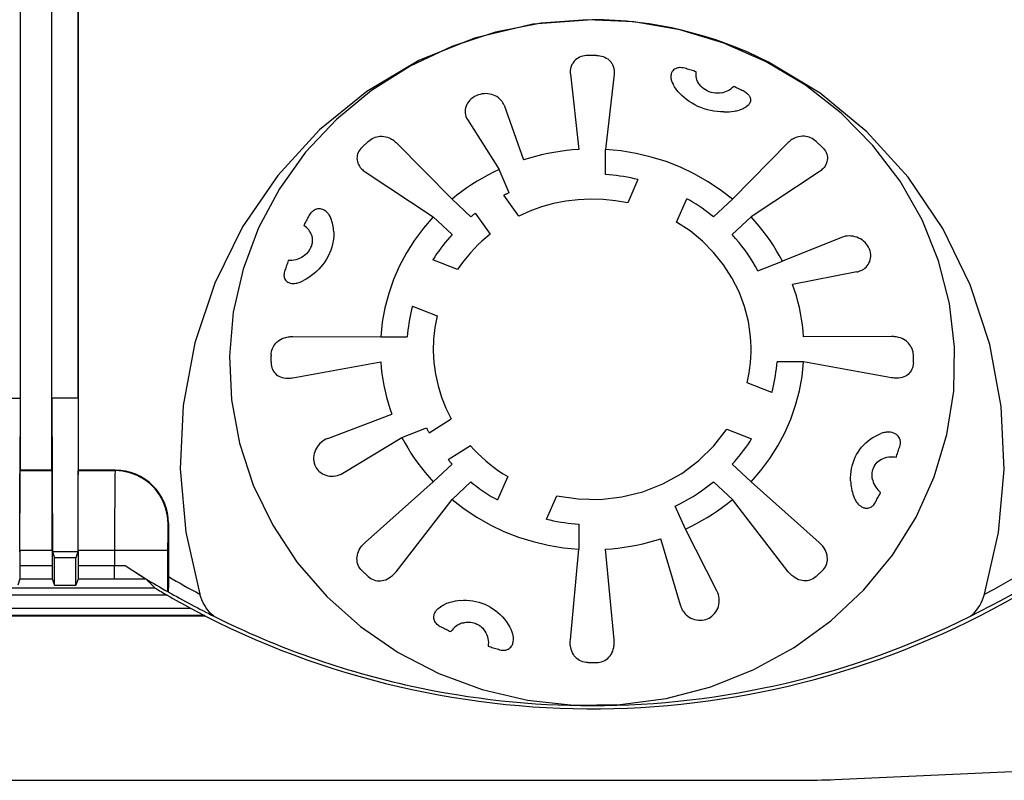
# Model space of a CAD drawing. Extents: x 0 to 420, y 0 to 297.
# Drawn here: x 155 to 192, y 100 to 129 of the extents above; entities that cross this region are included whole.
import ezdxf

# ---------------------------------------------------------------- set-up
doc = ezdxf.new("R2010")
doc.units = 0
doc.layers.get('0').update_dxf_attribs({"linetype": 'CONTINUOUS'})

msp = doc.modelspace()

# ---------------------------------------------------------------- linework, layer by layer
at = {"color": 7}
for p, q in [((155.090973, 155.60379), (155.090973, 114.436638)), ((156.296799, 114.436638), (156.296799, 155.60379)), ((157.29097, 114.436638), (157.29097, 134.520203)), ((155.093887, 132.115479), (155.093887, 111.720207)), ((156.293884, 111.720207), (156.293884, 132.115479)), ((157.293884, 111.720207), (157.293884, 129.720215)), ((175.869339, 126.659286), (176.193878, 123.822594)), ((177.518433, 126.659286), (177.193878, 123.822594)), ((173.365295, 125.491165), (174.100342, 123.429268)), ((171.98613, 124.951591), (173.176453, 123.067818)), ((169.288177, 124.084541), (171.401642, 121.947723)), ((177.193878, 122.875961), (177.193878, 123.822594)), ((184.099579, 124.084534), (181.986115, 121.947723)), ((173.559998, 122.193245), (173.176453, 123.067818)), ((168.122101, 122.983147), (170.694534, 121.279846)), ((178.42131, 122.68837), (178.033997, 121.805176)), ((185.265671, 122.983147), (182.693237, 121.279846)), ((171.401642, 121.947723), (172.110336, 121.278351)), ((173.920532, 121.30661), (173.362152, 122.095932)), ((179.881744, 121.082275), (180.269073, 121.965469)), ((181.986115, 121.947723), (181.277435, 121.278351)), ((170.694534, 121.279846), (171.403229, 120.610481)), ((172.28125, 121.413757), (172.83963, 120.624443)), ((182.693237, 121.279846), (181.984543, 120.610481)), ((186.108978, 120.505432), (183.87912, 119.6035)), ((171.610825, 119.292236), (170.675751, 119.658066)), ((182.953186, 119.241241), (183.87912, 119.6035)), ((186.680252, 119.202789), (184.26181, 118.730888)), ((169.91037, 117.912827), (170.845459, 117.546997)), ((165.396103, 116.767151), (168.709534, 116.753502)), ((168.709534, 116.753502), (169.711761, 116.753502)), ((187.991669, 116.767151), (184.678253, 116.753502)), ((165.396088, 115.209557), (168.709534, 115.80899)), ((184.678253, 115.80899), (183.675995, 115.80899)), ((187.991669, 115.209557), (184.678253, 115.80899)), ((183.477386, 114.649658), (182.542313, 115.015495)), ((154.096802, 114.436638), (155.090973, 114.436638)), ((155.090973, 114.436638), (155.074066, 108.636635)), ((157.29097, 114.436638), (156.296799, 114.436638)), ((156.296799, 114.436638), (156.313705, 108.636635)), ((157.29097, 114.436638), (157.274063, 108.636635)), ((166.70752, 112.91497), (169.125946, 113.831604)), ((170.537628, 113.134369), (171.373306, 113.661774)), ((169.508636, 112.958984), (170.434586, 113.321243)), ((181.776947, 113.270256), (182.712036, 112.904427)), ((167.278778, 111.612335), (169.508636, 112.958984)), ((172.095551, 112.640839), (171.259857, 112.113434)), ((171.403229, 111.952011), (170.694534, 111.282639)), ((182.693237, 111.282639), (181.984543, 111.952011)), ((155.093887, 111.720207), (155.0914, 111.70533)), ((155.0914, 111.70533), (156.296371, 111.70533)), ((156.293884, 111.720207), (155.093887, 111.720207)), ((156.293884, 111.720207), (156.296371, 111.70533)), ((157.293884, 111.720207), (157.291397, 111.70533)), ((157.291397, 111.70533), (158.679306, 111.70533)), ((158.694183, 111.720207), (157.293884, 111.720207)), ((158.679306, 111.70533), (158.694183, 111.720207)), ((168.122101, 108.993561), (170.694534, 111.282639)), ((171.401642, 110.614769), (172.110336, 111.284134)), ((173.506012, 111.480217), (173.118698, 110.597015)), ((181.277435, 111.284134), (181.986115, 110.614769)), ((185.265671, 108.993561), (182.693237, 111.282639)), ((169.288177, 107.892174), (171.401642, 110.614769)), ((174.966461, 109.874115), (175.353775, 110.757317)), ((184.099579, 107.892166), (181.986115, 110.614769)), ((180.211304, 109.494675), (179.827759, 110.369247)), ((160.679001, 109.705635), (160.693878, 109.720512)), ((160.693878, 109.720512), (160.693878, 107.705658)), ((176.193878, 109.686523), (176.193878, 108.739899)), ((181.401642, 107.166176), (180.211304, 109.494675)), ((180.022476, 106.626602), (179.28743, 109.133224)), ((155.082809, 108.705788), (155.082809, 108.119049)), ((155.082809, 108.705788), (156.304962, 108.705788)), ((156.304962, 108.705788), (156.304962, 108.119049)), ((156.313705, 108.636635), (156.385986, 108.420212)), ((157.274063, 108.636635), (156.313705, 108.636635)), ((157.274063, 108.636635), (157.201782, 108.420212)), ((157.282806, 108.705788), (157.282806, 108.119049)), ((157.282806, 108.705788), (158.662155, 108.705788)), ((158.662155, 108.705788), (160.661865, 108.705788)), ((158.662155, 108.705788), (158.662155, 108.119049)), ((160.661865, 108.705788), (160.661865, 107.14164)), ((175.869339, 105.317421), (176.193878, 108.739899)), ((177.518433, 105.317421), (177.193878, 108.739899)), ((156.385986, 107.380783), (156.385986, 108.420212)), ((157.201782, 108.420212), (156.385986, 108.420212)), ((157.201782, 107.380783), (157.201782, 108.420212)), ((155.082809, 108.119049), (155.08139, 107.619415)), ((155.082809, 108.119049), (156.304962, 108.119049)), ((156.304962, 108.119049), (156.306366, 107.619415)), ((157.282806, 108.119049), (157.281403, 107.619415)), ((157.282806, 108.119049), (158.662155, 108.119049)), ((158.662155, 108.119049), (159.060043, 108.119484)), ((158.662155, 107.619064), (158.662155, 108.119049)), ((155.08136, 107.619064), (155.00177, 107.380783)), ((155.08136, 107.619064), (156.306396, 107.619064)), ((156.306396, 107.619064), (156.385986, 107.380783)), ((157.281372, 107.619064), (157.201782, 107.380783)), ((157.281372, 107.619064), (158.662155, 107.619064)), ((158.662155, 107.619064), (159.842606, 107.621651)), ((160.191956, 107.275063), (151.195801, 107.275063)), ((156.385986, 107.380783), (157.201782, 107.380783)), ((160.661865, 107.14164), (160.685181, 107.132729)), ((160.645142, 107.007187), (150.74263, 107.007187)), ((149.862854, 106.518394), (161.524918, 106.518394)), ((161.524918, 106.518394), (162.03302, 106.250519)), ((149.31749, 106.220207), (162.070282, 106.220207)), ((149.354752, 106.250519), (162.03302, 106.250519)), ((162.070282, 106.220207), (162.03302, 106.250519)), ((185.861588, 100.04998), (199.950226, 100.678154)), ((126.862259, 100.02021), (184.525513, 100.02021))]:
    msp.add_line(p, q, dxfattribs=at)
for points in [[(176.693878, 128.719421), (174.450684, 128.545929), (172.254333, 128.029053), (170.150757, 127.179619), (168.183899, 126.015358), (166.394836, 124.5606), (164.821014, 122.845741), (163.495239, 120.906609), (162.445251, 118.783745), (161.692993, 116.521477), (161.254181, 114.167091), (161.13797, 111.769768), (161.346802, 109.379616), (161.876312, 107.046562)], [(176.533112, 127.371826), (176.468109, 127.368576), (176.403259, 127.360229), (176.339188, 127.346527), (176.276566, 127.327286), (176.217133, 127.302872), (176.16095, 127.2733), (176.108856, 127.238991), (176.061462, 127.200478), (176.01918, 127.158371), (175.982239, 127.113327), (175.962646, 127.085136), (175.944977, 127.056252), (175.928436, 127.025215), (175.913956, 126.993668), (175.891418, 126.931114), (175.876038, 126.867828), (175.867249, 126.804405), (175.864517, 126.741272), (175.865784, 126.700119), (175.869339, 126.659286)], [(176.854675, 127.371819), (176.818939, 127.372215), (176.783203, 127.37252), (176.747467, 127.372719), (176.711731, 127.372826), (176.676025, 127.372826), (176.640289, 127.372719), (176.604553, 127.37252), (176.568817, 127.372215), (176.533112, 127.371819)], [(176.85466, 127.371826), (176.919647, 127.368576), (176.984497, 127.360229), (177.048584, 127.346527), (177.111206, 127.327286), (177.170624, 127.302872), (177.226807, 127.2733), (177.2789, 127.238991), (177.326294, 127.200478), (177.368591, 127.158371), (177.405533, 127.113327), (177.42514, 127.085136), (177.442795, 127.056252), (177.459335, 127.025215), (177.473816, 126.993668), (177.496338, 126.931114), (177.511734, 126.867828), (177.520538, 126.804405), (177.523254, 126.741272), (177.521973, 126.700119), (177.518433, 126.659286)], [(180.18808, 126.8871), (180.134216, 126.900162), (180.078033, 126.908821), (180.017715, 126.911949), (179.986893, 126.910866), (179.956146, 126.907761), (179.924164, 126.902161), (179.8927, 126.894028), (179.862183, 126.883255), (179.832977, 126.869843), (179.797363, 126.848373), (179.765686, 126.823029), (179.739334, 126.795547), (179.717163, 126.765663), (179.699402, 126.734497), (179.689331, 126.711899), (179.681152, 126.689018), (179.669922, 126.642822), (179.664764, 126.596481), (179.664841, 126.550415), (179.667969, 126.515854), (179.673477, 126.481728), (179.681442, 126.446915), (179.691498, 126.412704), (179.716599, 126.347443), (179.747787, 126.285103)], [(180.621918, 126.755363), (180.573975, 126.77076), (180.52597, 126.785973), (180.477905, 126.800987), (180.429749, 126.815819), (180.381531, 126.830452), (180.333252, 126.844902), (180.284943, 126.859154), (180.236542, 126.873222), (180.18808, 126.887093)], [(191.511475, 107.046562), (192.038849, 109.366066), (192.249237, 111.742302), (192.138306, 114.126183), (191.708374, 116.468452), (190.968262, 118.720757), (189.933289, 120.836555), (188.624817, 122.772148), (187.069916, 124.487541), (185.300659, 125.947319), (183.353607, 127.121315)], [(181.580566, 125.962059), (181.503693, 125.951416), (181.425354, 125.947479), (181.346298, 125.950439), (181.267365, 125.960403), (181.189423, 125.977371), (181.113312, 126.001289), (181.039963, 126.031967), (180.970245, 126.069115), (180.905029, 126.112312), (180.845078, 126.161072), (180.791077, 126.214783), (180.743622, 126.272789), (180.705383, 126.330643), (180.673645, 126.391022), (180.648621, 126.45327), (180.630402, 126.516769), (180.618988, 126.580917), (180.614319, 126.645126), (180.615662, 126.700592), (180.621918, 126.755371)], [(181.670303, 125.237724), (181.543015, 125.241196), (181.416107, 125.251434), (181.289993, 125.268356), (181.1651, 125.291862), (181.041809, 125.321869), (180.920593, 125.358261), (180.801834, 125.400925), (180.685944, 125.449722), (180.573334, 125.504532), (180.464417, 125.565193), (180.359604, 125.631546), (180.259293, 125.703415), (180.163879, 125.780624), (180.081818, 125.855209), (180.004364, 125.933945), (179.931854, 126.016617), (179.8647, 126.102913), (179.803238, 126.192505), (179.747787, 126.285103)], [(182.43512, 126.007988), (182.390442, 126.03054), (182.345703, 126.05291), (182.300842, 126.075127), (182.25589, 126.09713), (182.210846, 126.11898), (182.16571, 126.140648), (182.120483, 126.162132), (182.075134, 126.183464), (182.029724, 126.204582)], [(173.365295, 125.491165), (173.345367, 125.539841), (173.320923, 125.586823), (173.292114, 125.631798), (173.259186, 125.674469), (173.235077, 125.701477), (173.20929, 125.727264), (173.181854, 125.751808), (173.152924, 125.774994), (173.090881, 125.817009), (173.030548, 125.84967), (172.966629, 125.87706), (172.899658, 125.898918), (172.830215, 125.915024), (172.758911, 125.925194), (172.686371, 125.929283), (172.613235, 125.927208), (172.537491, 125.918495), (172.462631, 125.903114), (172.38945, 125.881165), (172.318756, 125.852814), (172.251312, 125.818314), (172.187927, 125.778), (172.129288, 125.732285), (172.077789, 125.683418), (172.031952, 125.630486), (171.992279, 125.574043), (171.959167, 125.514709), (171.932938, 125.453117), (171.913849, 125.389938), (171.902039, 125.325836), (171.897568, 125.260155), (171.900726, 125.194916), (171.911392, 125.130806), (171.929382, 125.068466), (171.954407, 125.008537), (171.98613, 124.951591)], [(182.505661, 125.966537), (182.547913, 125.934647), (182.58696, 125.897774), (182.605743, 125.87616), (182.622894, 125.853027), (182.637146, 125.830078), (182.649323, 125.806107), (182.662231, 125.771576), (182.670227, 125.73613), (182.673004, 125.693253), (182.668594, 125.651283), (182.657867, 125.611473), (182.641907, 125.574562), (182.626892, 125.54837), (182.609756, 125.523758), (182.590332, 125.500145), (182.569366, 125.478134), (182.524338, 125.439095), (182.493423, 125.416885), (182.461182, 125.396667), (182.42601, 125.377373), (182.389832, 125.360016), (182.317169, 125.331383), (182.242584, 125.309059)], [(168.232681, 124.124443), (168.281418, 124.165749), (168.333954, 124.203278), (168.390015, 124.236511), (168.44928, 124.264961), (168.50531, 124.286224), (168.562775, 124.302795), (168.620941, 124.314529), (168.67926, 124.321404), (168.717926, 124.323349), (168.756256, 124.323235), (168.83139, 124.317146), (168.899094, 124.304909), (168.963974, 124.286949), (169.025711, 124.26387), (169.084076, 124.236267), (169.120743, 124.215797), (169.155853, 124.193726), (169.189941, 124.169792), (169.222443, 124.144463), (169.256256, 124.115204), (169.288177, 124.084534)], [(185.15509, 124.124443), (185.106354, 124.165749), (185.053818, 124.203278), (184.997742, 124.236511), (184.938477, 124.264969), (184.882446, 124.286224), (184.824997, 124.302795), (184.766815, 124.314529), (184.708527, 124.321404), (184.669861, 124.323349), (184.631531, 124.323235), (184.556381, 124.317146), (184.488678, 124.304909), (184.423798, 124.286949), (184.362061, 124.263878), (184.303711, 124.236275), (184.267029, 124.215797), (184.231903, 124.193726), (184.197815, 124.1698), (184.165329, 124.144463), (184.131516, 124.115204), (184.099579, 124.084534)], [(168.00531, 123.909683), (167.962036, 123.86412), (167.922852, 123.814964), (167.888535, 123.762505), (167.859833, 123.707123), (167.83783, 123.650581), (167.822418, 123.592743), (167.813889, 123.534538), (167.812164, 123.476822), (167.816986, 123.420303), (167.827866, 123.365601), (167.846893, 123.306244), (167.872177, 123.250191), (167.902893, 123.197662), (167.938278, 123.148758), (167.963318, 123.119041), (167.989868, 123.090836), (168.01944, 123.062576), (168.050385, 123.035927), (168.085587, 123.008629), (168.122101, 122.983154)], [(168.232666, 124.124443), (168.207123, 124.100853), (168.181641, 124.077202), (168.156219, 124.05349), (168.130859, 124.029686), (168.105621, 124.005821), (168.080414, 123.981895), (168.055298, 123.957909), (168.030273, 123.93383), (168.00531, 123.909691)], [(176.193878, 123.822594), (175.956726, 123.805229), (175.720215, 123.781197), (175.484558, 123.750542), (175.249969, 123.71328), (175.016663, 123.669456), (174.784851, 123.619087), (174.554718, 123.562233), (174.326477, 123.498955), (174.100342, 123.429283)], [(181.986115, 121.947716), (181.532104, 122.298897), (181.052063, 122.617683), (180.548584, 122.902382), (180.024353, 123.151451), (179.482208, 123.363548), (178.925049, 123.53756), (178.355896, 123.672508), (177.777802, 123.767693), (177.193878, 123.822594)], [(185.382446, 123.909691), (185.357483, 123.93383), (185.332458, 123.957909), (185.307343, 123.981895), (185.282135, 124.005821), (185.256897, 124.029686), (185.231537, 124.05349), (185.206116, 124.077202), (185.180634, 124.100853), (185.15509, 124.124443)], [(185.382462, 123.909683), (185.425735, 123.86412), (185.46492, 123.814964), (185.499237, 123.762497), (185.527939, 123.707115), (185.549957, 123.650574), (185.565338, 123.592735), (185.573883, 123.534538), (185.575592, 123.476822), (185.570801, 123.420303), (185.559906, 123.365601), (185.540878, 123.306244), (185.515594, 123.250191), (185.484863, 123.197662), (185.449493, 123.148758), (185.424438, 123.119041), (185.397903, 123.090836), (185.368317, 123.062576), (185.337372, 123.035934), (185.302185, 123.008629), (185.265671, 122.983147)], [(173.176453, 123.067833), (172.964386, 122.966057), (172.755615, 122.85836), (172.550323, 122.744865), (172.348694, 122.625664), (172.150909, 122.500832), (171.957153, 122.370506), (171.767578, 122.234795), (171.582336, 122.093834), (171.401642, 121.947716)], [(178.421326, 122.688377), (178.286926, 122.719368), (178.151917, 122.747856), (178.016327, 122.773796), (177.880249, 122.797203), (177.743683, 122.818077), (177.60672, 122.836403), (177.469391, 122.852165), (177.331757, 122.865349), (177.193878, 122.875969)], [(173.559998, 122.19326), (173.537842, 122.182732), (173.515747, 122.172142), (173.493683, 122.161476), (173.471649, 122.150734), (173.449677, 122.139915), (173.427734, 122.129036), (173.405823, 122.118065), (173.383972, 122.107048), (173.362152, 122.09594)], [(178.033997, 121.805183), (177.571716, 121.887352), (177.104065, 121.935081), (176.633881, 121.948051), (176.164062, 121.926201), (175.69751, 121.869652), (175.237061, 121.77877), (174.785583, 121.654076), (174.345856, 121.496376), (173.920532, 121.306618)], [(181.277435, 121.278358), (181.171997, 121.362938), (181.064789, 121.445518), (180.955872, 121.5261), (180.845337, 121.604622), (180.733154, 121.681068), (180.619385, 121.755394), (180.504089, 121.827599), (180.387299, 121.897636), (180.269073, 121.965477)], [(166.826324, 121.22982), (166.797729, 121.293106), (166.762573, 121.353905), (166.742355, 121.383102), (166.720261, 121.411316), (166.687744, 121.447105), (166.651566, 121.480362), (166.611496, 121.510498), (166.568115, 121.536369), (166.520584, 121.557648), (166.468994, 121.573174), (166.441803, 121.578369), (166.413788, 121.581619), (166.383026, 121.582779), (166.351807, 121.58136), (166.320312, 121.577225), (166.288956, 121.570343), (166.246094, 121.556229), (166.205048, 121.537231), (166.166824, 121.51413), (166.141266, 121.495407), (166.117661, 121.475479), (166.094147, 121.452698), (166.072327, 121.428574), (166.039154, 121.3853), (166.011108, 121.340622)], [(166.011108, 121.34063), (165.987244, 121.298454), (165.963531, 121.256187), (165.940033, 121.213814), (165.916718, 121.171364), (165.893585, 121.128807), (165.870667, 121.086174), (165.8479, 121.043449), (165.825317, 121.000633), (165.802979, 120.957726)], [(170.694519, 121.279854), (170.322723, 120.851036), (169.985229, 120.397636), (169.683807, 119.922081), (169.420105, 119.426933), (169.195526, 118.914879), (169.011322, 118.388634), (168.868439, 117.851067), (168.767639, 117.305046), (168.709534, 116.753502)], [(172.28125, 121.413765), (172.262024, 121.398979), (172.242859, 121.384117), (172.223755, 121.369194), (172.204712, 121.35421), (172.18573, 121.339165), (172.166779, 121.324059), (172.147919, 121.308891), (172.129089, 121.293663), (172.110321, 121.278358)], [(183.87912, 119.603508), (183.771362, 119.80381), (183.657349, 120.000999), (183.537201, 120.194908), (183.41098, 120.385338), (183.278809, 120.572151), (183.140839, 120.755165), (182.997162, 120.934227), (182.8479, 121.109184), (182.693237, 121.279854)], [(182.673004, 116.753502), (182.589874, 117.331795), (182.444244, 117.898933), (182.23761, 118.448936), (181.972168, 118.975929), (181.650787, 119.474358), (181.276825, 119.938927), (180.854279, 120.364693), (180.387604, 120.747169), (179.881744, 121.082283)], [(166.102966, 120.574326), (166.111725, 120.540207), (166.118591, 120.505478), (166.124695, 120.458374), (166.127228, 120.410599), (166.12616, 120.362404), (166.122955, 120.326141), (166.117722, 120.289909), (166.110443, 120.253815), (166.101166, 120.217979), (166.089905, 120.18251), (166.076736, 120.147537), (166.061096, 120.111893), (166.043503, 120.077011), (166.023956, 120.042839), (166.002625, 120.009636), (165.955078, 119.946609), (165.901535, 119.888382), (165.842804, 119.835449), (165.779694, 119.788162), (165.713776, 119.747223), (165.645035, 119.712189), (165.574127, 119.683167), (165.501678, 119.660187), (165.428284, 119.64328), (165.354523, 119.632416), (165.286942, 119.627724), (165.219833, 119.628036)], [(166.936035, 120.721603), (166.938141, 120.633194), (166.935532, 120.544571), (166.928253, 120.455948), (166.916382, 120.367523), (166.90593, 120.308777), (166.893478, 120.250252), (166.862656, 120.134109), (166.824097, 120.019531), (166.77803, 119.906937), (166.72467, 119.796722), (166.664261, 119.68927), (166.597061, 119.584953), (166.523315, 119.484131), (166.448532, 119.393105), (166.368469, 119.305733), (166.283417, 119.22229), (166.193619, 119.143059), (166.099365, 119.068298), (166.000961, 118.998276), (165.898712, 118.93325), (165.792938, 118.873444)], [(171.403229, 120.610481), (171.31366, 120.510887), (171.226227, 120.409645), (171.14093, 120.306786), (171.0578, 120.202354), (170.976868, 120.096397), (170.898132, 119.988945), (170.821716, 119.880043), (170.747559, 119.769737), (170.67572, 119.658073)], [(172.83963, 120.624443), (172.682037, 120.495216), (172.529297, 120.360893), (172.381622, 120.221642), (172.239136, 120.077599), (172.102051, 119.928978), (171.97052, 119.775948), (171.844696, 119.618675), (171.724762, 119.45739), (171.610809, 119.292229)], [(182.953186, 119.241249), (182.863831, 119.404137), (182.769714, 119.564598), (182.670929, 119.722557), (182.567566, 119.877846), (182.459656, 120.030373), (182.347321, 120.180016), (182.230621, 120.326653), (182.10968, 120.470177), (181.984528, 120.610481)], [(186.680252, 119.202789), (186.718124, 119.211197), (186.755402, 119.221527), (186.803986, 119.238274), (186.851044, 119.2584), (186.896362, 119.281853), (186.944885, 119.312134), (186.990479, 119.346405), (187.032761, 119.384521), (187.071381, 119.4263), (187.110794, 119.478516), (187.144409, 119.534851), (187.171768, 119.594795), (187.192459, 119.657806), (187.206146, 119.723228), (187.212585, 119.790375), (187.211639, 119.85849), (187.20285, 119.92923), (187.186249, 119.999245), (187.162079, 120.067696), (187.130737, 120.133774), (187.092682, 120.19677), (187.048492, 120.256027), (186.998779, 120.310989), (186.94339, 120.361832), (186.883652, 120.407402), (186.820221, 120.447395), (186.753784, 120.481567), (186.684967, 120.509735), (186.614441, 120.531769), (186.542755, 120.547577), (186.468185, 120.557297), (186.393646, 120.560295), (186.319809, 120.556557), (186.247314, 120.546112), (186.176819, 120.52903), (186.108978, 120.505432)], [(165.219818, 119.628044), (165.203522, 119.582756), (165.187439, 119.537407), (165.171509, 119.491997), (165.155823, 119.446526), (165.14032, 119.400993), (165.125031, 119.3554), (165.109924, 119.309746), (165.095032, 119.264046), (165.080353, 119.218285)], [(165.080353, 119.218277), (165.066711, 119.167435), (165.058228, 119.114532), (165.056274, 119.084808), (165.05658, 119.054558), (165.058884, 119.028152), (165.063293, 119.001907), (165.073975, 118.963768), (165.089951, 118.927086), (165.111099, 118.893112), (165.136841, 118.862915), (165.166702, 118.836746), (165.199448, 118.815155), (165.23439, 118.79792), (165.260986, 118.787888), (165.288055, 118.779945), (165.342804, 118.769691), (165.398972, 118.765877), (165.454773, 118.767731), (165.509781, 118.774384), (165.547287, 118.781441), (165.584229, 118.790283), (165.62648, 118.80262), (165.667877, 118.81694), (165.742432, 118.848236), (165.792938, 118.873444)], [(184.678223, 116.753502), (184.659851, 116.977501), (184.634399, 117.20089), (184.601929, 117.42347), (184.5625, 117.645042), (184.516083, 117.865395), (184.462769, 118.084343), (184.402588, 118.30172), (184.335571, 118.517296), (184.26181, 118.730888)], [(169.91037, 117.912834), (169.877563, 117.785912), (169.847412, 117.658379), (169.819946, 117.530327), (169.795135, 117.401787), (169.773041, 117.272804), (169.753662, 117.143425), (169.736969, 117.013725), (169.722992, 116.883736), (169.711761, 116.753502)], [(170.845459, 117.547005), (170.758453, 117.110374), (170.707916, 116.668663), (170.694183, 116.224571), (170.717316, 115.780846), (170.777191, 115.340172), (170.873413, 114.905281), (171.005432, 114.478844), (171.172394, 114.063499), (171.373291, 113.661781)], [(164.567169, 116.069801), (164.570877, 116.131683), (164.58049, 116.193604), (164.596222, 116.254967), (164.618134, 116.315132), (164.643585, 116.368546), (164.673798, 116.419525), (164.708374, 116.467484), (164.74675, 116.512032), (164.773346, 116.538887), (164.801178, 116.564156), (164.831894, 116.589233), (164.863663, 116.612488), (164.926193, 116.651588), (164.991089, 116.684418), (165.057617, 116.711258), (165.125137, 116.732445), (165.169983, 116.743477), (165.214905, 116.752289), (165.260712, 116.759087), (165.306366, 116.763771), (165.396103, 116.767151)], [(182.542297, 115.015495), (182.584839, 115.205666), (182.620422, 115.397087), (182.649017, 115.589561), (182.670624, 115.78286), (182.685211, 115.976723), (182.692749, 116.170952), (182.693237, 116.365318), (182.686646, 116.559578), (182.673004, 116.753502)], [(188.820618, 116.069809), (188.816895, 116.131683), (188.807281, 116.193604), (188.791565, 116.254959), (188.769638, 116.315125), (188.744202, 116.368546), (188.713959, 116.419525), (188.679413, 116.467484), (188.641022, 116.512032), (188.61441, 116.538895), (188.586594, 116.564163), (188.555878, 116.589241), (188.524094, 116.612495), (188.461578, 116.651596), (188.396667, 116.684425), (188.330139, 116.711266), (188.262619, 116.732445), (188.217773, 116.743477), (188.172852, 116.752289), (188.12706, 116.759094), (188.08139, 116.763771), (187.991669, 116.767151)], [(164.567139, 116.069801), (164.566742, 116.036064), (164.566406, 116.002312), (164.566223, 115.968559), (164.566101, 115.934822), (164.566101, 115.90107), (164.566223, 115.867332), (164.566406, 115.83358), (164.566742, 115.799828), (164.567139, 115.76609)], [(188.820618, 115.76609), (188.821014, 115.799828), (188.82135, 115.83358), (188.821533, 115.867332), (188.821655, 115.90107), (188.821655, 115.934822), (188.821533, 115.968559), (188.82135, 116.002312), (188.821014, 116.036064), (188.820618, 116.069801)], [(164.567169, 115.76609), (164.570862, 115.704895), (164.580505, 115.644196), (164.596405, 115.584717), (164.618774, 115.52726), (164.647461, 115.472832), (164.682098, 115.422348), (164.722046, 115.376572), (164.76651, 115.33596), (164.814697, 115.300751), (164.865784, 115.270935), (164.927612, 115.242981), (164.991486, 115.22168), (165.056595, 115.206551), (165.122345, 115.197121), (165.164581, 115.193855), (165.206726, 115.192612), (165.252197, 115.193405), (165.297424, 115.196304), (165.34697, 115.201797), (165.396088, 115.209557)], [(168.709534, 115.808983), (168.727905, 115.584984), (168.753357, 115.361595), (168.785828, 115.13903), (168.825256, 114.917473), (168.871674, 114.697105), (168.924988, 114.478142), (168.985168, 114.260796), (169.052185, 114.045219), (169.125946, 113.831612)], [(182.693237, 111.282646), (183.065033, 111.711464), (183.402527, 112.164864), (183.703949, 112.640419), (183.967651, 113.135551), (184.19223, 113.647636), (184.376434, 114.173866), (184.519318, 114.711449), (184.620117, 115.257469), (184.678223, 115.808983)], [(183.477386, 114.649666), (183.510193, 114.776604), (183.540344, 114.904106), (183.56781, 115.032173), (183.592621, 115.160713), (183.614716, 115.289696), (183.634094, 115.41906), (183.650787, 115.548775), (183.664764, 115.678764), (183.675995, 115.808983)], [(188.820618, 115.76609), (188.81691, 115.704895), (188.807266, 115.644196), (188.791351, 115.584724), (188.769012, 115.527267), (188.740311, 115.472832), (188.705658, 115.422348), (188.665726, 115.376564), (188.621246, 115.33596), (188.573059, 115.300743), (188.521973, 115.270935), (188.460144, 115.242981), (188.396286, 115.221672), (188.331161, 115.206551), (188.265411, 115.197121), (188.223206, 115.193855), (188.18103, 115.192612), (188.13559, 115.193405), (188.090347, 115.196304), (188.040802, 115.201797), (187.991669, 115.209557)], [(170.43457, 113.321251), (170.445709, 113.300331), (170.45694, 113.279457), (170.468231, 113.258614), (170.479614, 113.237816), (170.491028, 113.217049), (170.502563, 113.196312), (170.51416, 113.175636), (170.525848, 113.154991), (170.537628, 113.134377)], [(175.35376, 110.757317), (176.166992, 110.636055), (176.990112, 110.621071), (177.807678, 110.712654), (178.604248, 110.909081), (179.364868, 111.206657), (180.075195, 111.599785), (180.721863, 112.081047), (181.292694, 112.64138), (181.776947, 113.270256)], [(186.451721, 111.320992), (186.449768, 111.437241), (186.454681, 111.55278), (186.466415, 111.667229), (186.48494, 111.780205), (186.510208, 111.891327), (186.542145, 112.000237), (186.580627, 112.106575), (186.625595, 112.209976), (186.67688, 112.310104), (186.734344, 112.406624), (186.797821, 112.499214), (186.867126, 112.587547), (186.941513, 112.670776), (187.02121, 112.749207), (187.105957, 112.822571), (187.195465, 112.890579), (187.289444, 112.953003), (187.387573, 113.009598), (187.489471, 113.060173), (187.594833, 113.10453)], [(188.307404, 112.617622), (188.32103, 112.668762), (188.329468, 112.722557), (188.331451, 112.753242), (188.331238, 112.784805), (188.329041, 112.81282), (188.324829, 112.84079), (188.317444, 112.872421), (188.30719, 112.903564), (188.294067, 112.933846), (188.278137, 112.962875), (188.252197, 112.999817), (188.222046, 113.033089), (188.188843, 113.062019), (188.163696, 113.080002), (188.137741, 113.095818), (188.109772, 113.110207), (188.081207, 113.122505), (188.050049, 113.133514), (188.018646, 113.142357), (187.955627, 113.154167), (187.892944, 113.159035), (187.831238, 113.157883), (187.792542, 113.15435), (187.754456, 113.148849), (187.713806, 113.140808), (187.673965, 113.130775), (187.633942, 113.118553), (187.594833, 113.10453)], [(166.70752, 112.91497), (166.642654, 112.887192), (166.580139, 112.853912), (166.520432, 112.815369), (166.464005, 112.77182), (166.411316, 112.723541), (166.362823, 112.670853), (166.318939, 112.614075), (166.279434, 112.552414), (166.24559, 112.487305), (166.217865, 112.419235), (166.196671, 112.348763), (166.182404, 112.276505), (166.175385, 112.203163), (166.175873, 112.129501), (166.184143, 112.055748), (166.191238, 112.019333), (166.200287, 111.983383), (166.211273, 111.948059), (166.224152, 111.913437), (166.248688, 111.859734), (166.277863, 111.808533), (166.311432, 111.760239), (166.349121, 111.715225), (166.390594, 111.673836), (166.446487, 111.628151), (166.506805, 111.588852), (166.570831, 111.556252), (166.637787, 111.530518), (166.706909, 111.511749), (166.777496, 111.499954), (166.848846, 111.495056), (166.92392, 111.497208), (166.998474, 111.50666), (167.071854, 111.523178), (167.143433, 111.546501), (167.212585, 111.576332), (167.278778, 111.612335)], [(169.508636, 112.958992), (169.616394, 112.75869), (169.730408, 112.561501), (169.850555, 112.367607), (169.976776, 112.177162), (170.108948, 111.990349), (170.246918, 111.807335), (170.390594, 111.628273), (170.539856, 111.453331), (170.694519, 111.282646)], [(181.984528, 111.952019), (182.074097, 112.051613), (182.16153, 112.152855), (182.246826, 112.255714), (182.329956, 112.360146), (182.410889, 112.466103), (182.489624, 112.573555), (182.56604, 112.682457), (182.640198, 112.792763), (182.712036, 112.904427)], [(172.095551, 112.640846), (172.232361, 112.491997), (172.374573, 112.34774), (172.522034, 112.208244), (172.6745, 112.073677), (172.831848, 111.944206), (172.993896, 111.819969), (173.1604, 111.701134), (173.331177, 111.587837), (173.506012, 111.480217)], [(188.167938, 112.207848), (188.184235, 112.253136), (188.200317, 112.298485), (188.216248, 112.343895), (188.231934, 112.389366), (188.247437, 112.434898), (188.262726, 112.480492), (188.277832, 112.526146), (188.292725, 112.571846), (188.307404, 112.617607)], [(171.259857, 112.113441), (171.275513, 112.095299), (171.29126, 112.077202), (171.307037, 112.059151), (171.322906, 112.041161), (171.338837, 112.023216), (171.354828, 112.005333), (171.370911, 111.987511), (171.387024, 111.969734), (171.403229, 111.952019)], [(187.284805, 111.343224), (187.269318, 111.419373), (187.264313, 111.458656), (187.261353, 111.498184), (187.260468, 111.536476), (187.261566, 111.574768), (187.26709, 111.63298), (187.277374, 111.690506), (187.29245, 111.74691), (187.312225, 111.801743), (187.340363, 111.861671), (187.374176, 111.918335), (187.41333, 111.971176), (187.457352, 112.019714), (187.505737, 112.063568), (187.557953, 112.102448), (187.613403, 112.136147), (187.679993, 112.168175), (187.749222, 112.193237), (187.820343, 112.211395), (187.892654, 112.222778), (187.965485, 112.227585), (188.038269, 112.226021), (188.103485, 112.219345), (188.167938, 112.207863)], [(155.082809, 108.705788), (155.08374, 110.058823), (155.086365, 111.121849), (155.088776, 111.551338), (155.090103, 111.664474), (155.090973, 111.699051), (155.0914, 111.70533)], [(156.304962, 108.705788), (156.304016, 110.058823), (156.301392, 111.121849), (156.298981, 111.551338), (156.297668, 111.664474), (156.296799, 111.699051), (156.296371, 111.70533)], [(157.282806, 108.705788), (157.283752, 110.058823), (157.286377, 111.121849), (157.288788, 111.551338), (157.2901, 111.664474), (157.29097, 111.699051), (157.291397, 111.70533)], [(158.679306, 111.70533), (158.679001, 111.703934), (158.678391, 111.698334), (158.676559, 111.659424), (158.674789, 111.589027), (158.671555, 111.36647), (158.667679, 110.894363), (158.663086, 109.673279), (158.662155, 108.705788)], [(160.679016, 109.705635), (160.658569, 109.990166), (160.59787, 110.268913), (160.498108, 110.536186), (160.361328, 110.786568), (160.190369, 111.014946), (159.988617, 111.216698), (159.760254, 111.387688), (159.509857, 111.524437), (159.242584, 111.624199), (158.963837, 111.684898), (158.679321, 111.70533)], [(172.110321, 111.284142), (172.215759, 111.199577), (172.322968, 111.116966), (172.431885, 111.0364), (172.542419, 110.957878), (172.654602, 110.881432), (172.768372, 110.807091), (172.883667, 110.734886), (173.000458, 110.664864), (173.118683, 110.597023)], [(179.827759, 110.369255), (180.000214, 110.453636), (180.170105, 110.542534), (180.337341, 110.635826), (180.50177, 110.733467), (180.663239, 110.835381), (180.821655, 110.94149), (180.976929, 111.05172), (181.128876, 111.165962), (181.277435, 111.284142)], [(187.376648, 110.495262), (187.400513, 110.537437), (187.424225, 110.579704), (187.447723, 110.622078), (187.471039, 110.664528), (187.494171, 110.707085), (187.51709, 110.749718), (187.539856, 110.792442), (187.562439, 110.835258), (187.584778, 110.878166)], [(171.401642, 110.614769), (171.855652, 110.263603), (172.335693, 109.944817), (172.839172, 109.660118), (173.363403, 109.411049), (173.905548, 109.198936), (174.462708, 109.024956), (175.03186, 108.889992), (175.609955, 108.794807), (176.193878, 108.739891)], [(180.211304, 109.494682), (180.42337, 109.596458), (180.632141, 109.704124), (180.837433, 109.817635), (181.039062, 109.936852), (181.236847, 110.061668), (181.430603, 110.191994), (181.620178, 110.32769), (181.80542, 110.468666), (181.986115, 110.614769)], [(186.561462, 110.748154), (186.590073, 110.674103), (186.625214, 110.601845), (186.645386, 110.566635), (186.667435, 110.532211), (186.69989, 110.487793), (186.736023, 110.445503), (186.776123, 110.405937), (186.819275, 110.370758), (186.866898, 110.339699), (186.894211, 110.325241), (186.922729, 110.31263), (186.948441, 110.303383), (186.974945, 110.295898), (187.005875, 110.28978), (187.037445, 110.286438), (187.069458, 110.286095), (187.101471, 110.288918), (187.14415, 110.297852), (187.185028, 110.312408), (187.213806, 110.326538), (187.240845, 110.343117), (187.266068, 110.361778), (187.289307, 110.38208), (187.322784, 110.417549), (187.351837, 110.45565), (187.376648, 110.49527)], [(160.679001, 109.705635), (160.67868, 109.705147), (160.67804, 109.703163), (160.676147, 109.689148), (160.673645, 109.651482), (160.669067, 109.51516), (160.665024, 109.279816), (160.661865, 108.705788)], [(174.966431, 109.874123), (175.10083, 109.843132), (175.23584, 109.814659), (175.371429, 109.788704), (175.507507, 109.765282), (175.644073, 109.744408), (175.781036, 109.726097), (175.918365, 109.71035), (176.056, 109.697151), (176.193878, 109.686531)], [(168.00531, 107.926216), (167.961853, 107.97245), (167.92276, 108.022964), (167.888718, 108.077477), (167.860336, 108.135605), (167.838043, 108.19725), (167.82254, 108.260841), (167.813965, 108.325386), (167.812134, 108.389984), (167.816711, 108.453888), (167.827179, 108.516449), (167.84584, 108.586174), (167.870773, 108.653084), (167.901184, 108.716888), (167.936371, 108.777374), (167.961639, 108.815125), (167.98851, 108.851402), (168.017899, 108.887466), (168.048737, 108.921982), (168.084671, 108.95871), (168.122101, 108.993561)], [(177.193878, 108.739891), (177.43103, 108.757271), (177.667542, 108.781303), (177.903198, 108.811958), (178.137787, 108.84922), (178.371094, 108.893059), (178.602905, 108.943413), (178.833038, 109.000267), (179.061279, 109.06356), (179.287415, 109.133232)], [(185.382462, 107.926208), (185.425919, 107.97245), (185.465012, 108.022964), (185.499054, 108.077484), (185.527435, 108.135612), (185.549744, 108.19725), (185.565231, 108.260849), (185.573807, 108.325386), (185.575638, 108.389984), (185.571075, 108.45388), (185.560577, 108.516434), (185.541931, 108.586166), (185.516998, 108.653076), (185.486572, 108.716873), (185.451416, 108.777367), (185.426132, 108.815117), (185.399261, 108.851395), (185.369873, 108.887466), (185.33905, 108.921982), (185.303101, 108.95871), (185.265671, 108.993561)], [(168.00531, 107.926201), (168.030273, 107.902061), (168.055298, 107.877998), (168.080414, 107.853996), (168.105621, 107.83007), (168.130859, 107.806206), (168.156219, 107.782402), (168.181641, 107.75869), (168.207123, 107.735039), (168.232666, 107.711449)], [(168.232681, 107.711456), (168.281372, 107.670647), (168.334106, 107.634445), (168.390518, 107.603531), (168.450211, 107.578484), (168.513, 107.559753), (168.577332, 107.547951), (168.642197, 107.543129), (168.706711, 107.545097), (168.770142, 107.553444), (168.831848, 107.567657), (168.900177, 107.590508), (168.965271, 107.619507), (169.026901, 107.653831), (169.084915, 107.692749), (169.121033, 107.720497), (169.155563, 107.749763), (169.189453, 107.781326), (169.221695, 107.814217), (169.25592, 107.852509), (169.288177, 107.892174)], [(185.15509, 107.711456), (185.106384, 107.670647), (185.05368, 107.634445), (184.997253, 107.603531), (184.937561, 107.578484), (184.874771, 107.559753), (184.81044, 107.547951), (184.745575, 107.543129), (184.681061, 107.54509), (184.617645, 107.553444), (184.555923, 107.567657), (184.48761, 107.590508), (184.422501, 107.619507), (184.36087, 107.653831), (184.302856, 107.692749), (184.266724, 107.720497), (184.232208, 107.749771), (184.198334, 107.781326), (184.166077, 107.814217), (184.131836, 107.852509), (184.099579, 107.892174)], [(185.15509, 107.711449), (185.180634, 107.735039), (185.206116, 107.75869), (185.231537, 107.782402), (185.256897, 107.806206), (185.282135, 107.83007), (185.307343, 107.853996), (185.332458, 107.877983), (185.357483, 107.902061), (185.382446, 107.926201)], [(160.693878, 107.705658), (160.6922, 107.364166), (160.689026, 107.19017), (160.686508, 107.138977), (160.685623, 107.133308), (160.685425, 107.132866), (160.685333, 107.132751), (160.685181, 107.132729)], [(180.022476, 106.626602), (180.045486, 106.55928), (180.074371, 106.494125), (180.108978, 106.431656), (180.149063, 106.372391), (180.194366, 106.316811), (180.244568, 106.265427), (180.299377, 106.218689), (180.359619, 106.1763), (180.423798, 106.139687), (180.491455, 106.109299), (180.561966, 106.085564), (180.634705, 106.068863), (180.708984, 106.059502), (180.784027, 106.057716), (180.850861, 106.062637), (180.917007, 106.073715), (180.981873, 106.090889), (181.04483, 106.114044), (181.105331, 106.14296), (181.162781, 106.177368), (181.216705, 106.216919), (181.266602, 106.261223), (181.317719, 106.316498), (181.362717, 106.376556), (181.401215, 106.440666), (181.432953, 106.508102), (181.457794, 106.57811), (181.475616, 106.649994), (181.486404, 106.723045), (181.490234, 106.799431), (181.486633, 106.875687), (181.475769, 106.951141), (181.457825, 107.025131), (181.433014, 107.097015), (181.401642, 107.166176)], [(162.435974, 106.198303), (162.413666, 106.210533), (162.391327, 106.224815), (162.346863, 106.258606), (162.303162, 106.298096), (162.271042, 106.33078), (162.239594, 106.365723), (162.178772, 106.441475), (162.12088, 106.523956), (162.062012, 106.619377), (162.007523, 106.720253), (161.957886, 106.825691), (161.913818, 106.934792), (161.876312, 107.046577)], [(171.717468, 106.804871), (171.835953, 106.811546), (171.954254, 106.811058), (172.071991, 106.803429), (172.188751, 106.788689), (172.304153, 106.766891), (172.417847, 106.738121), (172.529449, 106.702477), (172.638626, 106.660072), (172.745026, 106.611053), (172.848297, 106.555557), (172.948135, 106.493744), (173.044189, 106.425827), (173.136169, 106.352005), (173.223709, 106.272537), (173.306534, 106.18766), (173.384338, 106.097672), (173.456848, 106.002861), (173.523773, 105.903564), (173.5849, 105.80011), (173.639984, 105.692871)], [(190.951782, 106.198303), (190.974091, 106.210533), (190.996445, 106.224815), (191.040894, 106.258606), (191.08461, 106.298096), (191.11673, 106.33078), (191.148178, 106.365723), (191.209, 106.441475), (191.266907, 106.523956), (191.325745, 106.619377), (191.380249, 106.720253), (191.429886, 106.825691), (191.473938, 106.934792), (191.511444, 107.046577)], [(170.882111, 105.870308), (170.839935, 105.903915), (170.801193, 105.943314), (170.777283, 105.974106), (170.756287, 106.007935), (170.739136, 106.044075), (170.725952, 106.083534), (170.717773, 106.12442), (170.714722, 106.165642), (170.716553, 106.20607), (170.722809, 106.245621), (170.73291, 106.2836), (170.752563, 106.3339), (170.777649, 106.380844), (170.807037, 106.424286), (170.830765, 106.453888), (170.856003, 106.481628), (170.883759, 106.508728), (170.912689, 106.533966), (170.961212, 106.570816), (171.011917, 106.603577), (171.064331, 106.632462), (171.104477, 106.651688), (171.145172, 106.668915)], [(171.80719, 105.95549), (171.845245, 105.965805), (171.88382, 105.974213), (171.935989, 105.982376), (171.988724, 105.986931), (172.041763, 105.987778), (172.101456, 105.984192), (172.160767, 105.975761), (172.219254, 105.962456), (172.276489, 105.944328), (172.34021, 105.917656), (172.401031, 105.885033), (172.458374, 105.846832), (172.511749, 105.803505), (172.560715, 105.755547), (172.60498, 105.703491), (172.644257, 105.647903), (172.682785, 105.580925), (172.714493, 105.510887), (172.739349, 105.438545), (172.757385, 105.364624), (172.768692, 105.289787), (172.773407, 105.21463), (172.772156, 105.147308), (172.765854, 105.080528)], [(170.952637, 105.827904), (170.997314, 105.805351), (171.042053, 105.782982), (171.086914, 105.760765), (171.131866, 105.738762), (171.17691, 105.716911), (171.222046, 105.695244), (171.267273, 105.673759), (171.312622, 105.652428), (171.358032, 105.63131)], [(173.199677, 104.948799), (173.253616, 104.936134), (173.309921, 104.928833), (173.341461, 104.927582), (173.373734, 104.928566), (173.402878, 104.931534), (173.431854, 104.936646), (173.463928, 104.945061), (173.495316, 104.956429), (173.525604, 104.970795), (173.554382, 104.988052), (173.590317, 105.015793), (173.62207, 105.047798), (173.649033, 105.08284), (173.66568, 105.10981), (173.679901, 105.137611), (173.691864, 105.166084), (173.701706, 105.195053), (173.715347, 105.252808), (173.72226, 105.310768), (173.723312, 105.368317), (173.719299, 105.424988), (173.710876, 105.480492), (173.698547, 105.534622), (173.687027, 105.574265), (173.673706, 105.61306), (173.657715, 105.653465), (173.639984, 105.692871)], [(176.533112, 104.464073), (176.467957, 104.467812), (176.403046, 104.477631), (176.339066, 104.493813), (176.276733, 104.51651), (176.21669, 104.545822), (176.160278, 104.58123), (176.108307, 104.622108), (176.061325, 104.66774), (176.019592, 104.717339), (175.983246, 104.770103), (175.948227, 104.833359), (175.919876, 104.898918), (175.897827, 104.966026), (175.881714, 105.034019), (175.874054, 105.079521), (175.868713, 105.125046), (175.865555, 105.170601), (175.864502, 105.216026), (175.865723, 105.266899), (175.869339, 105.317421)], [(176.85466, 104.464073), (176.9198, 104.467812), (176.984711, 104.477631), (177.048706, 104.493805), (177.111023, 104.516502), (177.171082, 104.545815), (177.227478, 104.581223), (177.279449, 104.622108), (177.326447, 104.66774), (177.368164, 104.717339), (177.40451, 104.770111), (177.439545, 104.833366), (177.467896, 104.898926), (177.489929, 104.966034), (177.506058, 105.034027), (177.513733, 105.079521), (177.519073, 105.125046), (177.522217, 105.170609), (177.523254, 105.216026), (177.522034, 105.266899), (177.518433, 105.317421)], [(172.765839, 105.080528), (172.813782, 105.065132), (172.861786, 105.049919), (172.909851, 105.034904), (172.958008, 105.020073), (173.006226, 105.00544), (173.054504, 104.99099), (173.102814, 104.976738), (173.151215, 104.962669), (173.199677, 104.948799)], [(176.533112, 104.464073), (176.568848, 104.463676), (176.604553, 104.463371), (176.640289, 104.463173), (176.676025, 104.463066), (176.711731, 104.463066), (176.747467, 104.463173), (176.783203, 104.463371), (176.818939, 104.463676), (176.854645, 104.464073)]]:
    msp.add_lwpolyline(points, dxfattribs=at)
msp.add_lwpolyline([(183.262024, 127.135368), (181.670624, 127.835442), (179.997528, 128.337585), (178.270203, 128.633484), (176.516968, 128.718353), (174.766663, 128.590759), (173.047974, 128.252808), (171.38916, 127.710045), (169.817474, 126.971382), (168.358673, 126.048943), (167.036743, 124.957893), (165.873383, 123.716133), (164.887695, 122.344048), (164.095856, 120.864189), (163.510895, 119.300835), (163.142395, 117.679649), (162.996399, 116.027275), (163.075317, 114.370842), (163.377838, 112.737526), (163.899048, 111.154167), (164.63031, 109.646751), (165.559662, 108.240044), (166.671844, 106.957115), (167.948608, 105.819084), (169.368927, 104.844582), (170.909546, 104.049644), (172.545166, 103.447289), (174.248871, 103.047447), (175.992737, 102.856667), (177.748108, 102.878075), (179.486176, 103.111336), (181.178406, 103.552605), (182.796967, 104.194633), (184.315338, 105.026878), (185.708557, 106.035698), (186.953766, 107.204506), (188.030518, 108.514122), (188.921082, 109.943031), (189.610901, 111.467766), (190.088623, 113.063316), (190.346436, 114.703468), (190.380035, 116.36129), (190.188904, 118.009544), (189.776184, 119.621193), (189.148682, 121.169762), (188.31665, 122.629814), (187.293762, 123.977409), (186.096863, 125.190376), (184.745544, 126.248833)], close=True, dxfattribs=at)
for centre, radius, start, end in [((176.673309, 113.974701), 14.745538, 63.063096, 89.920035), ((181.446228, 126.751122), 0.799961, 279.662994, 316.874049), ((182.146378, 125.43544), 0.64122, 55.921795, 63.238194), ((181.688171, 127.464424), 2.225528, 279.472199, 284.425132), ((181.673218, 127.561516), 2.323777, 269.928178, 279.441962), ((165.341354, 120.643448), 1.596572, 2.805833, 21.547821), ((165.465042, 120.382683), 0.666508, 16.721295, 59.559673), ((176.693878, 135.020203), 32.155718, 296.321142, 321.413427), ((176.693878, 135.020203), 31.65572, 297.910063, 321.284931), ((158.694336, 109.72065), 1.999547, 359.996048, 90.003957), ((188.517181, 111.420113), 2.067893, 182.747548, 198.961953), ((188.15036, 111.573547), 0.89602, 194.90105, 230.87873), ((179.130768, 138.832458), 36.689593, 236.835652, 238.284103), ((175.926605, 133.873978), 30.785958, 236.779276, 238.492574), ((172.488846, 128.141647), 24.101912, 238.338471, 240.612227), ((177.670715, 125.242294), 25.066487, 224.664665, 225.789529), ((176.693878, 135.020203), 31.65572, 239.639581, 242.089939), ((176.693878, 135.020203), 32.3, 243.080166, 301.636478), ((170.490662, 124.214294), 19.824529, 238.701291, 240.222797), ((176.693878, 135.020203), 32.155718, 240.142188, 243.678859), ((176.69397, 134.857376), 32.143401, 240.047043, 241.841101), ((171.904236, 104.757469), 2.056649, 106.116462, 111.658751), ((171.891785, 104.803619), 2.008838, 94.978391, 106.140518), ((176.673492, 134.720551), 31.878353, 243.472902, 257.713867), ((172.061127, 105.132042), 0.862027, 107.138436, 144.6211), ((176.699875, 134.762665), 31.922698, 269.989206, 296.516465), ((171.204193, 106.326569), 0.558505, 234.78068, 243.232602), ((176.693359, 134.800507), 31.960778, 257.70955, 270.000899), ((184.525497, 130.016479), 29.996273, 270.000038, 272.552917)]:
    msp.add_arc(centre, radius, start, end, dxfattribs=at)

doc.saveas('drawing.dxf')
